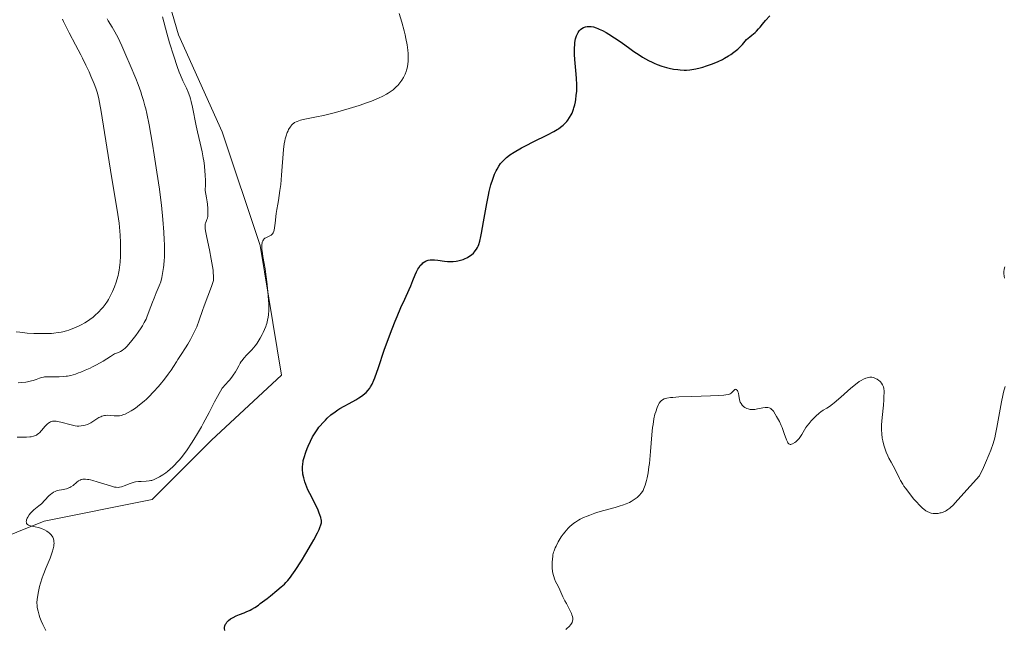
# Model space of a CAD drawing. Units: metres. Extents: x 625747 to 629234, y 4660157 to 4662532.
# Drawn here: x 628370 to 628596, y 4661614 to 4661754 of the extents above; entities that cross this region are included whole.
import ezdxf

# ---------------------------------------------------------------- set-up
doc = ezdxf.new("R2010")
doc.units = ezdxf.units.M
doc.header["$MEASUREMENT"] = 0
for name, color, linetype, lineweight in [('Comarca CxS', 21, 'Continuous', 0), ('Comunidad Autónoma CxS', 142, 'Continuous', 0), ('Cultivos herbáceos CxS', 92, 'Continuous', 0), ('Curva de nivel maestra', 30, 'Continuous', 30), ('Curva de nivel normal', 30, 'Continuous', 0), ('Espacio natural protegido CxS', 121, 'Continuous', 0), ('Municipio CxS', 4, 'Continuous', 0), ('Provincia CxS', 1, 'Continuous', 0), ('Suelo desnudo CxS', 253, 'Continuous', 0)]:
    doc.layers.add(name, color=color, linetype=linetype, lineweight=lineweight)

# ---------------------------------------------------------------- blocks, each defined once
blk = doc.blocks.new('*U8')
at = {"layer": 'Suelo desnudo CxS', "color": 253, "linetype": 'Continuous', "lineweight": 0}
blk.add_polyline3d([(628502.2113, 4661905.5365, 384.0846), (628513.3603, 4661872.0741, 382.5866), (628505.9284, 4661843.5705, 382.4404), (628491.0629, 4661829.9381, 384.1474), (628471.2439, 4661824.9819, 383.3862), (628447.7081, 4661829.9397, 384.7768), (628436.3525, 4661834.9187, 385.2517), (628424.1657, 4661827.0847, 384.9746), (628414.2633, 4661808.8729, 384.3899), (628404.1445, 4661789.6553, 386.3867), (628399.8949, 4661773.9319, 387.5125), (628406.6893, 4661750.5283, 385.0134), (628416.7401, 4661728.3167, 383.2272), (628425.4112, 4661702.2907, 381.472), (628430.3661, 4661672.5469, 378.1052), (628414.2389, 4661657.6699, 380.2681), (628400.6371, 4661644.0439, 379.4569), (628375.8619, 4661639.0869, 380.5937), (628351.0879, 4661629.1739, 383.7535)], dxfattribs=at)
blk = doc.blocks.new('*U18')
at = {"layer": 'Cultivos herbáceos CxS', "color": 92, "linetype": 'Continuous', "lineweight": 0}
blk.add_polyline3d([(628351.0879, 4661629.1739, 383.7535), (628375.8619, 4661639.0869, 380.5937), (628400.6371, 4661644.0439, 379.4569), (628414.2389, 4661657.6699, 380.2681), (628430.3661, 4661672.5469, 378.1052), (628425.4112, 4661702.2907, 381.472), (628416.7401, 4661728.3167, 383.2272), (628406.6893, 4661750.5283, 385.0134), (628399.8949, 4661773.9319, 387.5125), (628404.1445, 4661789.6553, 386.3867), (628414.2633, 4661808.8729, 384.3899), (628424.1657, 4661827.0847, 384.9746), (628436.3525, 4661834.9187, 385.2517), (628447.7081, 4661829.9397, 384.7768), (628471.2439, 4661824.9819, 383.3862), (628491.0629, 4661829.9381, 384.1474), (628505.9284, 4661843.5705, 382.4404), (628513.3603, 4661872.0741, 382.5866), (628502.2113, 4661905.5365, 384.0846)], dxfattribs=at)

msp = doc.modelspace()

# ---------------------------------------------------------------- linework, layer by layer
at = {"layer": 'Comarca CxS', "color": 21, "linetype": 'Continuous', "lineweight": 0}
msp.add_3dface([(629234.11, 4660218.85), (625787.71, 4660156.76), (625746.54, 4662469.87), (629191.8, 4662531.98)], dxfattribs=at)
at = {"layer": 'Comunidad Autónoma CxS', "color": 142, "linetype": 'Continuous', "lineweight": 0}
msp.add_3dface([(629234.11, 4660218.85), (625787.71, 4660156.76), (625746.54, 4662469.87), (629191.8, 4662531.98)], dxfattribs=at)
at = {"layer": 'Cultivos herbáceos CxS', "color": 92, "linetype": 'Continuous', "lineweight": 0}
msp.add_polyline3d([(628502.2113, 4661905.5365, 384.0846), (628513.3603, 4661872.0741, 382.5866), (628505.9284, 4661843.5705, 382.4404), (628491.0629, 4661829.9381, 384.1474), (628471.2439, 4661824.9819, 383.3862), (628447.7081, 4661829.9397, 384.7768), (628436.3525, 4661834.9187, 385.2517), (628424.1657, 4661827.0847, 384.9746), (628414.2633, 4661808.8729, 384.3899), (628404.1445, 4661789.6553, 386.3867), (628399.8949, 4661773.9319, 387.5125), (628406.6893, 4661750.5283, 385.0134), (628416.7401, 4661728.3167, 383.2272), (628425.4112, 4661702.2907, 381.472), (628430.3661, 4661672.5469, 378.1052), (628414.2389, 4661657.6699, 380.2681), (628400.6371, 4661644.0439, 379.4569), (628375.8619, 4661639.0869, 380.5937), (628351.0879, 4661629.1739, 383.7535)], dxfattribs=at)
at = {"layer": 'Curva de nivel maestra', "color": 30, "linetype": 'Continuous', "lineweight": 30, "elevation": 375, "flags": 128}
msp.add_lwpolyline([(628417.32, 4661614.0001), (628417.27, 4661614.4701), (628417.28, 4661614.6801), (628417.36, 4661615.0901), (628417.51, 4661615.4501), (628417.61, 4661615.6301), (628417.79, 4661615.8901), (628418.16, 4661616.2901), (628418.64, 4661616.6701), (628418.92, 4661616.8501), (628419.24, 4661617.0301), (628419.94, 4661617.3701), (628420.7, 4661617.6901), (628421.73, 4661618.1001), (628422.22, 4661618.2901), (628423.11, 4661618.6901), (628423.54, 4661618.9201), (628424.23, 4661619.3201), (628425.02, 4661619.8501), (628425.47, 4661620.1701), (628427.05, 4661621.3701), (628427.81, 4661621.9701), (628429.29, 4661623.1801), (628430.27, 4661624.0201), (628430.99, 4661624.6701), (628431.31, 4661624.9801), (628431.75, 4661625.4501), (628432.4, 4661626.2301), (628432.73, 4661626.6801), (628433.49, 4661627.7901), (628434.9, 4661630.0201), (628435.91, 4661631.6901), (628437.18, 4661633.8501), (628437.72, 4661634.8001), (628438.6, 4661636.4301), (628438.97, 4661637.2001), (628439.14, 4661637.6001), (628439.36, 4661638.2301), (628439.47, 4661638.7301), (628439.49, 4661638.9601), (628439.48, 4661639.3101), (628439.45, 4661639.4901), (628439.36, 4661639.9001), (628439.14, 4661640.5601), (628439, 4661640.9401), (628438.75, 4661641.5601), (628438.26, 4661642.6001), (628436.81, 4661645.4001), (628436.4, 4661646.2801), (628435.91, 4661647.4801), (628435.7, 4661648.0901), (628435.45, 4661648.9901), (628435.26, 4661649.8501), (628435.2, 4661650.2701), (628435.15, 4661650.6701), (628435.13, 4661651.4401), (628435.19, 4661652.1901), (628435.27, 4661652.6801), (628435.33, 4661653.0201), (628435.51, 4661653.7001), (628435.9, 4661654.9201), (628436.22, 4661655.7501), (628436.45, 4661656.3001), (628436.95, 4661657.3801), (628437.47, 4661658.4001), (628437.74, 4661658.8901), (628438.18, 4661659.5901), (628438.66, 4661660.2801), (628438.92, 4661660.6201), (628439.2, 4661660.9601), (628439.78, 4661661.6201), (628440.4, 4661662.2601), (628440.82, 4661662.6701), (628441.67, 4661663.4201), (628442.62, 4661664.1601), (628443.27, 4661664.6001), (628443.72, 4661664.8801), (628444.67, 4661665.4301), (628445.84, 4661666.0701), (628447.4, 4661666.9201), (628448.1, 4661667.3401), (628448.42, 4661667.5501), (628448.98, 4661667.9601), (628449.45, 4661668.3501), (628449.73, 4661668.6001), (628450.2, 4661669.0701), (628450.59, 4661669.5501), (628450.78, 4661669.8501), (628451.09, 4661670.4701), (628451.47, 4661671.3701), (628451.7, 4661671.9601), (628452.54, 4661674.3301), (628453.91, 4661678.3001), (628454.64, 4661680.3501), (628455.7, 4661683.2001), (628456.39, 4661684.9401), (628456.84, 4661686.0201), (628457.69, 4661688.0201), (628458.59, 4661689.9901), (628459.6, 4661692.1601), (628460, 4661693.0601), (628460.46, 4661694.2101), (628460.97, 4661695.5401), (628461.28, 4661696.2201), (628461.63, 4661696.8601), (628461.83, 4661697.1801), (628462.17, 4661697.6501), (628462.56, 4661698.0701), (628462.78, 4661698.2701), (628463.1, 4661698.4901), (628463.26, 4661698.5901), (628463.53, 4661698.7301), (628463.95, 4661698.8701), (628464.42, 4661698.9501), (628464.74, 4661698.9801), (628465.43, 4661698.9601), (628466.16, 4661698.8901), (628467.68, 4661698.6801), (628468.44, 4661698.6001), (628468.81, 4661698.5701), (628469.36, 4661698.5701), (628469.72, 4661698.5901), (628470.41, 4661698.6701), (628470.74, 4661698.7201), (628471.38, 4661698.8701), (628471.97, 4661699.0601), (628472.33, 4661699.2001), (628473, 4661699.5201), (628473.32, 4661699.7101), (628473.88, 4661700.1101), (628474.34, 4661700.5301), (628474.6, 4661700.8201), (628474.76, 4661701.0201), (628475.04, 4661701.4201), (628475.28, 4661701.8401), (628475.4, 4661702.0801), (628475.56, 4661702.4801), (628475.81, 4661703.2701), (628476.07, 4661704.3701), (628476.21, 4661705.0601), (628476.69, 4661707.7201), (628477.42, 4661711.8701), (628477.8, 4661713.8201), (628477.99, 4661714.6801), (628478.38, 4661716.2001), (628478.77, 4661717.4701), (628479.03, 4661718.1901), (628479.21, 4661718.6201), (628479.57, 4661719.4001), (628479.77, 4661719.7801), (628480.17, 4661720.4601), (628480.58, 4661721.0301), (628480.85, 4661721.3601), (628481.39, 4661721.9401), (628481.93, 4661722.4301), (628482.22, 4661722.6701), (628482.71, 4661723.0301), (628483.66, 4661723.6401), (628485.41, 4661724.6301), (628486.44, 4661725.1801), (628488.08, 4661726.0201), (628491.36, 4661727.6301), (628492.8, 4661728.3901), (628493.54, 4661728.8301), (628493.87, 4661729.0501), (628494.34, 4661729.3801), (628494.96, 4661729.8901), (628495.24, 4661730.1501), (628495.75, 4661730.7001), (628495.98, 4661730.9801), (628496.39, 4661731.5801), (628496.75, 4661732.2101), (628496.96, 4661732.6401), (628497.3, 4661733.5201), (628497.41, 4661733.8601), (628497.6, 4661734.5401), (628497.75, 4661735.2401), (628497.83, 4661735.7101), (628497.95, 4661736.6701), (628498.03, 4661737.6801), (628498.05, 4661738.2201), (628498.06, 4661739.0901), (628497.99, 4661740.6101), (628497.84, 4661742.4201), (628497.62, 4661744.9401), (628497.54, 4661746.0901), (628497.53, 4661746.6101), (628497.53, 4661747.5301), (628497.58, 4661748.3301), (628497.63, 4661748.8001), (628497.79, 4661749.6201), (628498, 4661750.3401), (628498.13, 4661750.6601), (628498.35, 4661751.0901), (628498.6, 4661751.4601), (628498.74, 4661751.6301), (628498.89, 4661751.7801), (628499.23, 4661752.0401), (628499.59, 4661752.2401), (628499.85, 4661752.3401), (628500.04, 4661752.3901), (628500.42, 4661752.4701), (628500.82, 4661752.5001), (628501.03, 4661752.4901), (628501.37, 4661752.4701), (628501.92, 4661752.3601), (628502.53, 4661752.1701), (628502.86, 4661752.0401), (628503.21, 4661751.8901), (628503.98, 4661751.5201), (628504.82, 4661751.0601), (628505.41, 4661750.7101), (628506.68, 4661749.9001), (628508.2, 4661748.8601), (628510.21, 4661747.4301), (628511.15, 4661746.7701), (628512.4, 4661745.9401), (628513.15, 4661745.4701), (628514.51, 4661744.7001), (628515.37, 4661744.2601), (628515.8, 4661744.0601), (628516.46, 4661743.7801), (628517.56, 4661743.3901), (628518.66, 4661743.0601), (628519.26, 4661742.9101), (628520.21, 4661742.7201), (628521.22, 4661742.5801), (628521.74, 4661742.5301), (628522.7, 4661742.4901), (628523.2, 4661742.5001), (628524.01, 4661742.5701), (628524.89, 4661742.6901), (628525.36, 4661742.7801), (628526.38, 4661743.0201), (628526.93, 4661743.1701), (628527.82, 4661743.4401), (628528.96, 4661743.8401), (628529.56, 4661744.0701), (628530.5, 4661744.4601), (628531.45, 4661744.9201), (628531.93, 4661745.1801), (628532.89, 4661745.7401), (628533.37, 4661746.0501), (628534.08, 4661746.5601), (628534.69, 4661747.0501), (628534.99, 4661747.3101), (628535.44, 4661747.7201), (628536.08, 4661748.3801), (628536.69, 4661749.0901), (628536.98, 4661749.4701), (628537.78, 4661750.1001), (628538.23, 4661750.4801), (628538.97, 4661751.1301), (628539.27, 4661751.4101), (628539.74, 4661751.9001), (628540.1, 4661752.3101), (628540.67, 4661753.0401), (628541.35, 4661753.8501), (628542.34, 4661754.9401)], dxfattribs=at)
at = {"layer": 'Curva de nivel normal', "color": 30, "linetype": 'Continuous', "lineweight": 0, "flags": 128}
for points, elevation in [([(628457.35, 4661755.4801), (628457.92, 4661753.4401), (628458.44, 4661751.4701), (628458.66, 4661750.5601), (628458.85, 4661749.7301), (628459.13, 4661748.2601), (628459.31, 4661747.0201), (628459.37, 4661746.2901), (628459.4, 4661745.8401), (628459.4, 4661745.0101), (628459.38, 4661744.5701), (628459.29, 4661743.7301), (628459.14, 4661742.9501), (628459.01, 4661742.4601), (628458.9, 4661742.1401), (628458.66, 4661741.5201), (628458.44, 4661741.0601), (628458.28, 4661740.7601), (628457.93, 4661740.1801), (628457.49, 4661739.5601), (628456.99, 4661738.9701), (628456.72, 4661738.6901), (628456.2, 4661738.2101), (628455.93, 4661737.9801), (628455.49, 4661737.6401), (628454.78, 4661737.1601), (628454.39, 4661736.9301), (628453.55, 4661736.4701), (628452.6, 4661736.0201), (628452.08, 4661735.8001), (628450.94, 4661735.3501), (628450.09, 4661735.0301), (628448.12, 4661734.3701), (628445.82, 4661733.6501), (628444.58, 4661733.2901), (628442.7, 4661732.7601), (628440.86, 4661732.2901), (628439.99, 4661732.0801), (628438.38, 4661731.7301), (628435.72, 4661731.2101), (628434.71, 4661730.9701), (628434.28, 4661730.8501), (628433.91, 4661730.7201), (628433.69, 4661730.6301), (628433.31, 4661730.4301), (628433.15, 4661730.3301), (628432.87, 4661730.1101), (628432.64, 4661729.8901), (628432.51, 4661729.7301), (628432.28, 4661729.4001), (628431.97, 4661728.8701), (628431.83, 4661728.5901), (628431.64, 4661728.1501), (628431.37, 4661727.4201), (628431.17, 4661726.6901), (628431.08, 4661726.2701), (628430.96, 4661725.5601), (628430.8, 4661724.2401), (628430.36, 4661718.4201), (628430.14, 4661716.2401), (628429.97, 4661714.8701), (628429.63, 4661712.5701), (628429.48, 4661711.7501), (628429.24, 4661710.5101), (628429.1, 4661709.6301), (628428.88, 4661707.4001), (628428.74, 4661706.3501), (628428.62, 4661705.8001), (628428.55, 4661705.5601), (628428.39, 4661705.1801), (628428.25, 4661704.9701), (628428.16, 4661704.8501), (628427.94, 4661704.6501), (628427.65, 4661704.4801), (628427.02, 4661704.2001), (628426.7, 4661704.0401), (628426.54, 4661703.9401), (628426.3, 4661703.7301), (628426.18, 4661703.6001), (628426.04, 4661703.3601), (628425.92, 4661703.0701), (628425.88, 4661702.9001), (628425.81, 4661702.5001), (628425.8, 4661702.2801), (628425.8, 4661701.9001), (628425.82, 4661701.4601), (628425.94, 4661700.4701), (628426.06, 4661699.7301), (628426.34, 4661698.1501), (628426.56, 4661696.9201), (628426.84, 4661695.1201), (628427, 4661693.9601), (628427.23, 4661691.7601), (628427.38, 4661689.7301), (628427.41, 4661688.7901), (628427.4, 4661687.4701), (628427.33, 4661686.3801), (628427.26, 4661685.8701), (628427.13, 4661685.1201), (628426.95, 4661684.4001), (628426.84, 4661684.0401), (628426.72, 4661683.6901), (628426.45, 4661682.9901), (628426.14, 4661682.3201), (628425.93, 4661681.8801), (628425.47, 4661681.0501), (628425, 4661680.2701), (628424.75, 4661679.8901), (628424.33, 4661679.3301), (628423.86, 4661678.7601), (628423.59, 4661678.4601), (628423.2, 4661678.0501), (628422.35, 4661677.1701), (628421.7, 4661676.4501), (628421.3, 4661675.9401), (628421.11, 4661675.6701), (628420.84, 4661675.2601), (628420.51, 4661674.6801), (628420.06, 4661673.8201), (628419.79, 4661673.3301), (628419.26, 4661672.5201), (628418.93, 4661672.0701), (628418.41, 4661671.4101), (628418.11, 4661671.0601), (628417.6, 4661670.5001), (628416.69, 4661669.5701), (628415.62, 4661667.6601), (628414.95, 4661666.4201), (628413.72, 4661664.0201), (628412.4, 4661661.5001), (628411.97, 4661660.7101), (628411.1, 4661659.2101), (628410.25, 4661657.8301), (628409.7, 4661656.9701), (628408.66, 4661655.4401), (628407.59, 4661653.9901), (628406.93, 4661653.1701), (628406.51, 4661652.6701), (628405.68, 4661651.8001), (628405.38, 4661651.5001), (628404.77, 4661650.9601), (628404.18, 4661650.4801), (628403.8, 4661650.1901), (628403.08, 4661649.6801), (628402.34, 4661649.2301), (628401.9, 4661648.9801), (628401.62, 4661648.8401), (628401.09, 4661648.6001), (628400.6, 4661648.4301), (628400.35, 4661648.3701), (628399.96, 4661648.2901), (628399.3, 4661648.2301), (628398.17, 4661648.2001), (628397.54, 4661648.1501), (628396.87, 4661648.0601), (628396.52, 4661647.9901), (628395.83, 4661647.7901), (628395.38, 4661647.6201), (628394.5, 4661647.2801), (628393.64, 4661646.9601), (628393.15, 4661646.8401), (628392.92, 4661646.8201), (628392.43, 4661646.8401), (628392.06, 4661646.9001), (628391.14, 4661647.1501), (628388.08, 4661648.1301), (628387.04, 4661648.4201), (628386.56, 4661648.5301), (628386.13, 4661648.6201), (628385.86, 4661648.6501), (628385.38, 4661648.6901), (628385.16, 4661648.7001), (628384.76, 4661648.6701), (628384.41, 4661648.5901), (628384.19, 4661648.5101), (628383.79, 4661648.3101), (628383.36, 4661648.0001), (628382.51, 4661647.2801), (628382.05, 4661646.9501), (628381.8, 4661646.8101), (628381.54, 4661646.6901), (628380.99, 4661646.5001), (628380.6, 4661646.4001), (628379.85, 4661646.2501), (628379.32, 4661646.1601), (628378.7, 4661646.0001), (628378.42, 4661645.8901), (628378.01, 4661645.6901), (628377.62, 4661645.4201), (628377.42, 4661645.2501), (628377, 4661644.8501), (628376.08, 4661643.8601), (628375.29, 4661643.0801), (628374.71, 4661642.5901), (628373.54, 4661641.6401), (628373.01, 4661641.1401), (628372.76, 4661640.8801), (628372.47, 4661640.5101), (628372.15, 4661640.0101), (628372.02, 4661639.7601), (628371.88, 4661639.4001), (628371.84, 4661639.2201), (628371.8, 4661638.9101), (628371.82, 4661638.7601), (628371.87, 4661638.5701), (628371.97, 4661638.4101), (628372.07, 4661638.3201), (628372.3, 4661638.1701), (628372.44, 4661638.1101), (628372.75, 4661638.0101), (628373.82, 4661637.8001), (628374.52, 4661637.6401), (628374.85, 4661637.5501), (628375.32, 4661637.3901), (628375.95, 4661637.1101), (628376.51, 4661636.7901), (628376.84, 4661636.5501), (628377.04, 4661636.3801), (628377.4, 4661636.0201), (628377.71, 4661635.6201), (628377.85, 4661635.4001), (628378.01, 4661635.0501), (628378.12, 4661634.6401), (628378.15, 4661634.4201), (628378.16, 4661633.9901), (628378.15, 4661633.7501), (628378.1, 4661633.3701), (628377.97, 4661632.7201), (628377.74, 4661631.9601), (628377.6, 4661631.5401), (628377.24, 4661630.6101), (628376.35, 4661628.4701), (628375.67, 4661626.6901), (628375.46, 4661626.0801), (628375.08, 4661624.8601), (628374.85, 4661624.0701), (628374.5, 4661622.5701), (628374.33, 4661621.5901), (628374.27, 4661621.1601), (628374.23, 4661620.3901), (628374.26, 4661619.7101), (628374.31, 4661619.2901), (628374.49, 4661618.4501), (628374.75, 4661617.5301), (628374.91, 4661617.0301), (628375.21, 4661616.2401), (628375.58, 4661615.3901), (628375.79, 4661614.9501), (628376.28, 4661614.0101)], 380), ([(628369.44, 4661682.4701), (628370.29, 4661682.3701), (628371.96, 4661682.2101), (628373.55, 4661682.1101), (628374.55, 4661682.0801), (628376.37, 4661682.0701), (628377.56, 4661682.1201), (628378.11, 4661682.1601), (628379.13, 4661682.2901), (628379.78, 4661682.4101), (628380.2, 4661682.5001), (628381.04, 4661682.7201), (628381.52, 4661682.8801), (628382.48, 4661683.2201), (628383.12, 4661683.4901), (628383.95, 4661683.8701), (628384.35, 4661684.0701), (628385.22, 4661684.5501), (628385.63, 4661684.8001), (628386.4, 4661685.3201), (628387.1, 4661685.8601), (628387.54, 4661686.2201), (628388.35, 4661686.9601), (628389.08, 4661687.7301), (628389.43, 4661688.1301), (628389.92, 4661688.7801), (628390.41, 4661689.5001), (628390.65, 4661689.9001), (628391.07, 4661690.6801), (628391.28, 4661691.1001), (628391.59, 4661691.7601), (628392.02, 4661692.7901), (628392.4, 4661693.8601), (628392.58, 4661694.4101), (628392.84, 4661695.3801), (628392.95, 4661695.8701), (628393.09, 4661696.6301), (628393.25, 4661697.8301), (628393.31, 4661698.4601), (628393.4, 4661699.8201), (628393.43, 4661701.1401), (628393.43, 4661701.8401), (628393.41, 4661702.9301), (628393.33, 4661704.6601), (628393.17, 4661706.4801), (628393.07, 4661707.4201), (628392.95, 4661708.3701), (628392.64, 4661710.3801), (628391.33, 4661718.0501), (628388.96, 4661732.9801), (628388.59, 4661735.0701), (628388.43, 4661735.8701), (628388.12, 4661737.1601), (628387.9, 4661737.8801), (628387.74, 4661738.3401), (628387.36, 4661739.3001), (628386.62, 4661741.0601), (628386.18, 4661742.0501), (628385.47, 4661743.6201), (628384.7, 4661745.2201), (628384.31, 4661746.0001), (628383.12, 4661748.2501), (628381.6, 4661751.0301), (628380.91, 4661752.3801), (628380.35, 4661753.5801), (628380.09, 4661754.1801)], 395), ([(628403.02, 4661754.6501), (628404.05, 4661750.9301), (628404.68, 4661748.7601), (628405.62, 4661745.6901), (628406.41, 4661743.2901), (628406.87, 4661742.0301), (628407.16, 4661741.3101), (628407.72, 4661740.0501), (628408.53, 4661738.3401), (628408.91, 4661737.4401), (628409.28, 4661736.4301), (628409.45, 4661735.8801), (628409.61, 4661735.2701), (628409.91, 4661733.9601), (628410.75, 4661729.6901), (628411.04, 4661728.3501), (628411.66, 4661725.7601), (628412.12, 4661723.7101), (628412.39, 4661722.3801), (628412.51, 4661721.6701), (628412.66, 4661720.5101), (628412.78, 4661719.2301), (628412.82, 4661718.5401), (628412.87, 4661717.0401), (628412.87, 4661716.2201), (628412.83, 4661714.9101), (628413.12, 4661713.2301), (628413.26, 4661712.2901), (628413.33, 4661711.7301), (628413.42, 4661710.7601), (628413.45, 4661710.1501), (628413.45, 4661709.8001), (628413.42, 4661709.2101), (628413.4, 4661708.9701), (628413.32, 4661708.5601), (628413.23, 4661708.2401), (628413.04, 4661707.7901), (628412.89, 4661707.4201), (628412.84, 4661707.2401), (628412.79, 4661706.9501), (628412.79, 4661706.4301), (628412.82, 4661706.0901), (628412.95, 4661705.2401), (628413.18, 4661704.0801), (628413.78, 4661701.2401), (628414.21, 4661699.1501), (628414.51, 4661697.4701), (628414.63, 4661696.5901), (628414.69, 4661696.0901), (628414.75, 4661695.2601), (628414.74, 4661694.5901), (628414.71, 4661694.2701), (628414.61, 4661693.7801), (628414.31, 4661692.8601), (628412.62, 4661688.4701), (628412.22, 4661687.3601), (628411.46, 4661685.1901), (628410.88, 4661683.6501), (628410.25, 4661682.2201), (628409.8, 4661681.3201), (628409.49, 4661680.7401), (628408.84, 4661679.6201), (628408.32, 4661678.8201), (628407.28, 4661677.2601), (628406.53, 4661676.1201), (628406.21, 4661675.6101), (628405.57, 4661674.5601), (628405.03, 4661673.7101), (628404.37, 4661672.7701), (628403.99, 4661672.2601), (628403.21, 4661671.2701), (628402.78, 4661670.7501), (628402.09, 4661669.9501), (628401, 4661668.7501), (628399.89, 4661667.6101), (628399.34, 4661667.0801), (628398.8, 4661666.5901), (628397.78, 4661665.7301), (628396.82, 4661665.0001), (628396.22, 4661664.6001), (628395.85, 4661664.3601), (628395.15, 4661663.9601), (628394.45, 4661663.6201), (628394.13, 4661663.5001), (628393.53, 4661663.3201), (628393.14, 4661663.2501), (628392.89, 4661663.2201), (628392.36, 4661663.2201), (628391.96, 4661663.2501), (628391.1, 4661663.3301), (628390.44, 4661663.3601), (628389.99, 4661663.3301), (628389.77, 4661663.3001), (628389.43, 4661663.2301), (628389.1, 4661663.1201), (628388.88, 4661663.0301), (628388.44, 4661662.8101), (628388.01, 4661662.5601), (628386.61, 4661661.6501), (628386.33, 4661661.5001), (628385.81, 4661661.2501), (628385.33, 4661661.0801), (628385.02, 4661661.0001), (628384.41, 4661660.9001), (628383.82, 4661660.8701), (628383.5, 4661660.8901), (628382.99, 4661660.9501), (628382.07, 4661661.1501), (628379.74, 4661661.7801), (628378.99, 4661661.9401), (628378.65, 4661661.9901), (628378.25, 4661662.0201), (628378.07, 4661662.0201), (628377.82, 4661661.9901), (628377.66, 4661661.9601), (628377.37, 4661661.8601), (628377.1, 4661661.7101), (628376.93, 4661661.5901), (628376.58, 4661661.2801), (628376.16, 4661660.8401), (628375.26, 4661659.8301), (628374.79, 4661659.3501), (628374.56, 4661659.1401), (628374.28, 4661658.9201), (628374.13, 4661658.8201), (628373.89, 4661658.6901), (628373.47, 4661658.5301), (628372.94, 4661658.4201), (628372.61, 4661658.3801), (628371.84, 4661658.3301), (628371.39, 4661658.3201), (628370.59, 4661658.3301), (628369.67, 4661658.3601)], 385), ([(628390.36, 4661754.2601), (628390.61, 4661753.8001), (628391.49, 4661752.3401), (628392.1, 4661751.2601), (628392.84, 4661749.8401), (628393.26, 4661749.0001), (628393.7, 4661748.0501), (628394.66, 4661745.9101), (628395.65, 4661743.6101), (628396.89, 4661740.5601), (628397.44, 4661739.1601), (628398.05, 4661737.4801), (628398.32, 4661736.6801), (628398.68, 4661735.5001), (628399.02, 4661734.2501), (628399.18, 4661733.5801), (628399.43, 4661732.4901), (628399.95, 4661729.9301), (628400.74, 4661725.5301), (628401.16, 4661723.0201), (628401.77, 4661719.1001), (628402.33, 4661715.1901), (628402.58, 4661713.3101), (628402.79, 4661711.5301), (628403.13, 4661708.2401), (628403.35, 4661705.3201), (628403.44, 4661703.5701), (628403.48, 4661702.4901), (628403.48, 4661700.5201), (628403.46, 4661699.5301), (628403.43, 4661698.9101), (628403.34, 4661697.7701), (628403.28, 4661697.2501), (628403.15, 4661696.2801), (628402.99, 4661695.4201), (628402.88, 4661694.9001), (628402.62, 4661693.9501), (628402.31, 4661693.0301), (628402.08, 4661692.4801), (628401.62, 4661691.4201), (628401.09, 4661690.1801), (628400.73, 4661689.2501), (628400.01, 4661687.2601), (628399.46, 4661685.8401), (628399.27, 4661685.4101), (628398.87, 4661684.6001), (628398.44, 4661683.8601), (628398.14, 4661683.3701), (628397.46, 4661682.4001), (628396.89, 4661681.6301), (628395.68, 4661680.1101), (628394.83, 4661679.1401), (628394.38, 4661678.6901), (628394.16, 4661678.4901), (628393.82, 4661678.2301), (628393.44, 4661678.0001), (628393.23, 4661677.8901), (628392.75, 4661677.6901), (628392.48, 4661677.6001), (628392.03, 4661677.4601), (628391.09, 4661676.8301), (628389.39, 4661675.7601), (628387.9, 4661674.9101), (628386.99, 4661674.4401), (628386.42, 4661674.1701), (628385.33, 4661673.6801), (628384.3, 4661673.2501), (628383.8, 4661673.0601), (628383.07, 4661672.8101), (628381.99, 4661672.5001), (628381.28, 4661672.3501), (628380.92, 4661672.2901), (628380.39, 4661672.2201), (628379.32, 4661672.1701), (628377.27, 4661672.2001), (628376.38, 4661672.1901), (628375.98, 4661672.1601), (628375.73, 4661672.1201), (628375.27, 4661672.0201), (628374.85, 4661671.8901), (628374.03, 4661671.5801), (628373.36, 4661671.3301), (628372.98, 4661671.2101), (628372.1, 4661671.0101), (628371.67, 4661670.9401), (628370.73, 4661670.8301), (628369.97, 4661670.7701)], 390), ([(628596.24, 4661697.4101), (628596.11, 4661696.8501), (628596.02, 4661696.2001), (628596, 4661695.8301), (628596.05, 4661695.2301), (628596.14, 4661694.8001)], 370), ([(628596.28, 4661669.9401), (628595.91, 4661668.6201), (628595.75, 4661667.9101), (628595.44, 4661666.4001), (628594.87, 4661663.1001), (628594.43, 4661660.5301), (628594.12, 4661659.0001), (628593.92, 4661658.1901), (628593.54, 4661656.8601), (628593.01, 4661655.3201), (628592.67, 4661654.4601), (628591.83, 4661652.4801), (628591.31, 4661651.3601), (628590.4, 4661649.4701), (628588.27, 4661647.1101), (628585.48, 4661643.9901), (628584.3, 4661642.7001), (628583.88, 4661642.2901), (628583.64, 4661642.0801), (628583.19, 4661641.7301), (628582.84, 4661641.5201), (628582.6, 4661641.3901), (628582.11, 4661641.1701), (628581.6, 4661641.0101), (628581.37, 4661640.9501), (628580.91, 4661640.8601), (628580.57, 4661640.8301), (628580.07, 4661640.8201), (628579.83, 4661640.8401), (628579.37, 4661640.9201), (628579.14, 4661640.9801), (628578.81, 4661641.1101), (628578.59, 4661641.2101), (628578.14, 4661641.4701), (628577.69, 4661641.8001), (628577.38, 4661642.0701), (628576.71, 4661642.7001), (628575.88, 4661643.5801), (628575.31, 4661644.2301), (628574.18, 4661645.6201), (628573.43, 4661646.6401), (628573.1, 4661647.1201), (628572.81, 4661647.5801), (628572.33, 4661648.3901), (628572.08, 4661648.8701), (628571.68, 4661649.7201), (628571.42, 4661650.2601), (628571.17, 4661650.7601), (628570.62, 4661651.7401), (628570.13, 4661652.6001), (628569.65, 4661653.5501), (628569.4, 4661654.0801), (628569.03, 4661654.9301), (628568.69, 4661655.8201), (628568.54, 4661656.2801), (628568.32, 4661657.0901), (628568.23, 4661657.5001), (628568.11, 4661658.1201), (628568, 4661659.0601), (628567.95, 4661660.0401), (628567.95, 4661660.5501), (628567.97, 4661661.0601), (628568.04, 4661662.1001), (628568.36, 4661664.9601), (628568.41, 4661665.7001), (628568.46, 4661666.9201), (628568.48, 4661667.7401), (628568.52, 4661668.5001), (628568.53, 4661668.8901), (628568.48, 4661669.4701), (628568.39, 4661669.8601), (628568.33, 4661670.0501), (628568.2, 4661670.3301), (628567.97, 4661670.7001), (628567.71, 4661671.0001), (628567.57, 4661671.1501), (628567.33, 4661671.3501), (628566.94, 4661671.6201), (628566.74, 4661671.7401), (628566.3, 4661671.9201), (628566.07, 4661671.9901), (628565.72, 4661672.0501), (628565.24, 4661672.0601), (628565, 4661672.0301), (628564.62, 4661671.9501), (628564.37, 4661671.8701), (628563.83, 4661671.6401), (628563.25, 4661671.3301), (628562.85, 4661671.0701), (628561.98, 4661670.4301), (628560.89, 4661669.5401), (628558.62, 4661667.5301), (628557.12, 4661666.2301), (628556.7, 4661665.8901), (628556, 4661665.3701), (628555.43, 4661665.0101), (628554.57, 4661664.5201), (628554.03, 4661664.1601), (628553.67, 4661663.8701), (628552.85, 4661663.1201), (628551.84, 4661662.0701), (628551.32, 4661661.4701), (628550.84, 4661660.8701), (628550.62, 4661660.5701), (628550.25, 4661660.0001), (628549.65, 4661658.9401), (628549.36, 4661658.4701), (628549.21, 4661658.2401), (628549.04, 4661658.0301), (628548.67, 4661657.6301), (628548.29, 4661657.2901), (628548.04, 4661657.1001), (628547.56, 4661656.8101), (628547.27, 4661656.6901), (628547.14, 4661656.6701), (628546.96, 4661656.6701), (628546.71, 4661656.7801), (628546.56, 4661656.9301), (628546.48, 4661657.0401), (628546.37, 4661657.2301), (628546.15, 4661657.7401), (628545.65, 4661659.2001), (628545.16, 4661660.5301), (628544.97, 4661660.9901), (628544.53, 4661661.9301), (628543.9, 4661663.1001), (628543.58, 4661663.6201), (628543.14, 4661664.2601), (628542.87, 4661664.5801), (628542.74, 4661664.7101), (628542.55, 4661664.8701), (628542.42, 4661664.9601), (628542.17, 4661665.0801), (628541.9, 4661665.1401), (628541.71, 4661665.1601), (628541.29, 4661665.1401), (628540.73, 4661665.0501), (628539.48, 4661664.8001), (628538.86, 4661664.7001), (628538.29, 4661664.6601), (628537.79, 4661664.7001), (628537.34, 4661664.8001), (628537.07, 4661664.8901), (628536.9, 4661664.9701), (628536.59, 4661665.1601), (628536.3, 4661665.3701), (628536.17, 4661665.5001), (628535.99, 4661665.6901), (628535.75, 4661666.0201), (628535.56, 4661666.3901), (628535.48, 4661666.5801), (628535.37, 4661666.9901), (628535.23, 4661667.8401), (628535.13, 4661668.4301), (628535.03, 4661668.7301), (628534.97, 4661668.8601), (628534.88, 4661669.0301), (628534.71, 4661669.2201), (628534.59, 4661669.2901), (628534.43, 4661669.3001), (628534.33, 4661669.2601), (628534.12, 4661669.1101), (628533.46, 4661668.4201), (628533.25, 4661668.2501), (628533.11, 4661668.1801), (628532.84, 4661668.1001), (628532.21, 4661668.0001), (628531.76, 4661667.9601), (628530.5, 4661667.8801), (628528.72, 4661667.8201), (628524.41, 4661667.6801), (628521.48, 4661667.5601), (628520.07, 4661667.4601), (628519.53, 4661667.4101), (628518.71, 4661667.2801), (628518.31, 4661667.1701), (628518.09, 4661667.0901), (628517.74, 4661666.9001), (628517.41, 4661666.6401), (628517.26, 4661666.4801), (628516.98, 4661666.1101), (628516.81, 4661665.8201), (628516.48, 4661665.1001), (628516.16, 4661664.1701), (628515.99, 4661663.5901), (628515.76, 4661662.5501), (628515.55, 4661661.2701), (628515.45, 4661660.5301), (628515.27, 4661658.8301), (628514.95, 4661655.0201), (628514.7, 4661652.3201), (628514.6, 4661651.5401), (628514.4, 4661650.1601), (628514.18, 4661649.0201), (628514.04, 4661648.3801), (628513.76, 4661647.3601), (628513.46, 4661646.5401), (628513.27, 4661646.1401), (628513.13, 4661645.9001), (628512.82, 4661645.4801), (628512.45, 4661645.0601), (628512.23, 4661644.8401), (628511.87, 4661644.5201), (628511.22, 4661644.0201), (628510.52, 4661643.5901), (628510.11, 4661643.3801), (628509.39, 4661643.0601), (628508.52, 4661642.7301), (628508.02, 4661642.5701), (628506.89, 4661642.2401), (628504.27, 4661641.5201), (628502.88, 4661641.1101), (628502.2, 4661640.8901), (628501.02, 4661640.4801), (628500.45, 4661640.2501), (628499.62, 4661639.8901), (628498.83, 4661639.5001), (628498.46, 4661639.2901), (628497.73, 4661638.8401), (628497.39, 4661638.6001), (628496.9, 4661638.2201), (628496.44, 4661637.8201), (628496.15, 4661637.5401), (628495.62, 4661636.9601), (628495.37, 4661636.6601), (628494.91, 4661636.0601), (628494.49, 4661635.4701), (628494.25, 4661635.0801), (628493.81, 4661634.3501), (628493.29, 4661633.3801), (628493.09, 4661632.9401), (628492.85, 4661632.3101), (628492.75, 4661632.0001), (628492.6, 4661631.3601), (628492.54, 4661631.0401), (628492.45, 4661630.3601), (628492.4, 4661629.6701), (628492.39, 4661629.2201), (628492.41, 4661628.3501), (628492.49, 4661627.5601), (628492.55, 4661627.1901), (628492.68, 4661626.6401), (628492.76, 4661626.3701), (628492.96, 4661625.8301), (628493.2, 4661625.2801), (628493.76, 4661624.1501), (628494.18, 4661623.3301), (628494.42, 4661622.8001), (628494.89, 4661621.7201), (628495.31, 4661620.8301), (628495.66, 4661620.1701), (628496.39, 4661618.8001), (628496.84, 4661617.9001), (628496.94, 4661617.6401), (628497.09, 4661617.1901), (628497.16, 4661616.8201), (628497.16, 4661616.6001), (628497.15, 4661616.4601), (628497.1, 4661616.2001), (628496.97, 4661615.8301), (628496.87, 4661615.6401), (628496.68, 4661615.3601), (628496.28, 4661614.9101), (628495.81, 4661614.4801), (628495.53, 4661614.2501)], 370)]:
    msp.add_lwpolyline(points, dxfattribs=dict(at, elevation=elevation))
at = {"layer": 'Espacio natural protegido CxS', "color": 121, "linetype": 'Continuous', "lineweight": 0}
msp.add_3dface([(629234.11, 4660218.85), (625787.71, 4660156.76), (625746.54, 4662469.87), (629191.8, 4662531.98)], dxfattribs=at)
msp.add_3dface([(629234.11, 4660218.85), (625787.71, 4660156.76), (625746.54, 4662469.87), (629191.8, 4662531.98)], dxfattribs=at)
at = {"layer": 'Municipio CxS', "color": 4, "linetype": 'Continuous', "lineweight": 0}
msp.add_3dface([(629234.11, 4660218.85), (625787.71, 4660156.76), (625746.54, 4662469.87), (629191.8, 4662531.98)], dxfattribs=at)
at = {"layer": 'Provincia CxS', "color": 1, "linetype": 'Continuous', "lineweight": 0}
msp.add_3dface([(629234.11, 4660218.85), (625787.71, 4660156.76), (625746.54, 4662469.87), (629191.8, 4662531.98)], dxfattribs=at)
at = {"layer": 'Suelo desnudo CxS', "color": 253, "linetype": 'Continuous', "lineweight": 0}
msp.add_polyline3d([(628502.2113, 4661905.5365, 384.0846), (628513.3603, 4661872.0741, 382.5866), (628505.9284, 4661843.5705, 382.4404), (628491.0629, 4661829.9381, 384.1474), (628471.2439, 4661824.9819, 383.3862), (628447.7081, 4661829.9397, 384.7768), (628436.3525, 4661834.9187, 385.2517), (628424.1657, 4661827.0847, 384.9746), (628414.2633, 4661808.8729, 384.3899), (628404.1445, 4661789.6553, 386.3867), (628399.8949, 4661773.9319, 387.5125), (628406.6893, 4661750.5283, 385.0134), (628416.7401, 4661728.3167, 383.2272), (628425.4112, 4661702.2907, 381.472), (628430.3661, 4661672.5469, 378.1052), (628414.2389, 4661657.6699, 380.2681), (628400.6371, 4661644.0439, 379.4569), (628375.8619, 4661639.0869, 380.5937), (628351.0879, 4661629.1739, 383.7535)], dxfattribs=at)

# ---------------------------------------------------------------- block references
at = {"layer": 'Cultivos herbáceos CxS', "color": 92, "linetype": 'Continuous', "lineweight": 0}
msp.add_blockref('*U18', (0, 0), dxfattribs=at)
at = {"layer": 'Suelo desnudo CxS', "color": 253, "linetype": 'Continuous', "lineweight": 0}
msp.add_blockref('*U8', (0, 0), dxfattribs=at)

doc.saveas('drawing.dxf')
